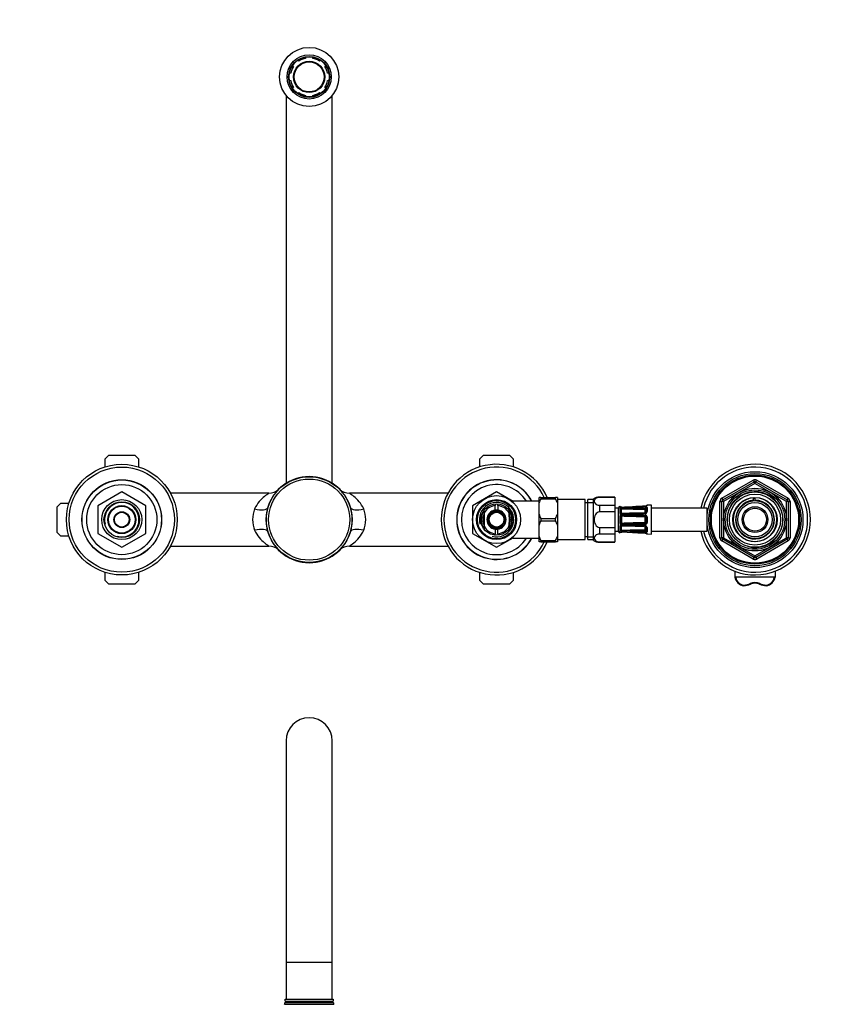
# Model space of a CAD drawing. Units: millimetres. Extents: x -405 to 1625, y 0 to 1281.
# Drawn here: x 441 to 878, y 747 to 1281 of the extents above; entities that cross this region are included whole.
import ezdxf
from ezdxf import colors
from ezdxf.entities.mleader import LeaderData, LeaderLine
from ezdxf.math import Vec2, Vec3

# ---------------------------------------------------------------- set-up
doc = ezdxf.new("R2010")
doc.units = ezdxf.units.MM
for name, color, linetype in [('DV1_Défaut', 7, 'Continuous'), ('DV7_Défaut', 7, 'Continuous'), ('Défaut', 7, 'Continuous')]:
    doc.layers.add(name, color=color, linetype=linetype)

# ---------------------------------------------------------------- blocks, each defined once
blk = doc.blocks.new('_DOT')
at = {"color": 0}
blk.add_line((0, 0), (-1, 0), dxfattribs=at)
at = {"color": 0, "const_width": 0.333}
blk.add_lwpolyline([(-0.1665, 0, 1), (0.1665, 0, 1)], format="xyb", close=True, dxfattribs=at)
blk = doc.blocks.new('SE')
at = {"layer": 'DV1_Défaut', "color": 7, "linetype": 'Continuous'}
for p, q in [((585.41, 889.63), (585.41, 769.63)), ((610.41, 769.63), (610.41, 889.63)), ((585.41, 769.63), (610.41, 769.63)), ((585.41, 769.63), (585.41, 749.63)), ((610.41, 749.63), (610.41, 769.63)), ((585.21, 747.96), (584.74, 747.69)), ((611.07, 747.69), (584.74, 747.69)), ((584.85, 748.51), (610.97, 748.51)), ((584.85, 748.51), (585.21, 748.3)), ((584.91, 749.63), (610.91, 749.63)), ((585.21, 748.3), (610.61, 748.3)), ((585.21, 747.96), (610.61, 747.96)), ((610.61, 748.3), (610.97, 748.51)), ((611.07, 747.69), (610.61, 747.96)), ((584.6, 746.92), (611.21, 746.92)), ((584.6, 746.92), (584.81, 746.8)), ((584.81, 746.8), (611.01, 746.8)), ((611.01, 746.8), (611.21, 746.92))]:
    blk.add_line(p, q, dxfattribs=at)
for centre, radius, start, end in [((597.91, 889.63), 12.5, 0, 180), ((570.91, 749.84), 14, 347.9557, 351.1425), ((570.91, 749.84), 14, 354.5417, 359.1249), ((585.11, 748.13), 0.2, 300, 60), ((610.71, 748.13), 0.2, 120, 240), ((624.91, 749.84), 14, 180.8751, 185.4583), ((624.91, 749.84), 14, 188.8575, 192.0443)]:
    blk.add_arc(centre, radius, start, end, dxfattribs=at)
blk = doc.blocks.new('SE6')
at = {"layer": 'DV7_Défaut', "color": 7, "linetype": 'Continuous'}
for p, q in [((595.91, 1260.24), (595.91, 1259.56)), ((599.91, 1259.56), (599.91, 1260.24)), ((588.93, 1255.7), (589.42, 1255.21)), ((592.25, 1258.04), (591.76, 1258.53)), ((604.05, 1258.53), (603.57, 1258.04)), ((606.39, 1255.21), (606.88, 1255.7)), ((587.91, 1251.55), (587.22, 1251.55)), ((608.6, 1251.55), (607.91, 1251.55)), ((587.22, 1247.55), (587.91, 1247.55)), ((589.42, 1243.9), (588.93, 1243.41)), ((606.88, 1243.41), (606.39, 1243.9)), ((607.91, 1247.55), (608.6, 1247.55)), ((585.41, 1239.57), (585.41, 1029.28)), ((591.76, 1240.58), (592.25, 1241.07)), ((595.91, 1239.55), (595.91, 1238.86)), ((599.91, 1238.86), (599.91, 1239.55)), ((603.57, 1241.07), (604.05, 1240.58)), ((610.41, 1029.28), (610.41, 1239.57)), ((487.41, 1042.55), (489.41, 1044.55)), ((487.41, 1038.17), (487.41, 1042.55)), ((489.41, 1044.55), (503.41, 1044.55)), ((503.41, 1044.55), (505.41, 1042.55)), ((505.41, 1042.55), (505.41, 1038.17)), ((690.41, 1042.55), (692.41, 1044.55)), ((690.41, 1038.17), (690.41, 1042.55)), ((692.41, 1044.55), (706.41, 1044.55)), ((706.41, 1044.55), (708.41, 1042.55)), ((708.41, 1042.55), (708.41, 1038.17)), ((821.41, 1021.1), (838.41, 1030.92)), ((838.41, 1030.92), (838.91, 1030.05)), ((839.91, 1030.05), (840.41, 1030.92)), ((840.41, 1030.92), (857.41, 1021.1)), ((821.91, 1020.23), (838.91, 1030.05)), ((839.41, 1029.18), (822.41, 1019.37)), ((839.41, 1029.18), (838.91, 1030.05)), ((839.41, 1029.18), (839.91, 1030.05)), ((856.41, 1019.37), (839.41, 1029.18)), ((839.91, 1030.05), (856.91, 1020.23)), ((496.39, 1024.55), (483.43, 1017.07)), ((509.39, 1017.07), (496.43, 1024.55)), ((576.12, 1023.9), (522.75, 1023.9)), ((673.06, 1023.9), (619.69, 1023.9)), ((699.39, 1024.55), (686.43, 1017.07)), ((708.41, 1019.37), (699.43, 1024.55)), ((708.41, 1018.93), (708.41, 1019.55)), ((722.41, 1019.55), (708.41, 1019.55)), ((723.41, 1021.55), (722.41, 1021.55)), ((722.41, 1018.58), (722.41, 1021.55)), ((723.41, 1021.55), (723.41, 1020.91)), ((723.41, 1021.55), (731.41, 1021.55)), ((723.41, 1020.91), (731.41, 1020.91)), ((732.41, 1021.55), (731.41, 1021.55)), ((731.41, 1020.91), (731.41, 1021.55)), ((732.41, 1021.55), (732.41, 1018.58)), ((747.41, 1020.4), (732.41, 1020.4)), ((747.41, 998.7), (747.41, 1020.4)), ((748.91, 998.7), (748.91, 1020.4)), ((751.91, 1020.4), (748.91, 1020.4)), ((751.91, 998.3), (751.91, 1020.8)), ((755.17, 1021.8), (755.17, 1021.62)), ((763.41, 1021.8), (755.17, 1021.8)), ((763.41, 1021.62), (755.17, 1021.62)), ((763.41, 1021.8), (763.41, 1021.62)), ((763.41, 1021.62), (763.41, 1017.4)), ((821.41, 1021.1), (821.91, 1020.23)), ((822.41, 1019.37), (821.91, 1020.23)), ((838.68, 1020.02), (838.68, 1021.36)), ((839.41, 1021.55), (839.41, 1021.39)), ((839.41, 1021.39), (839.41, 1020.05)), ((856.91, 1020.23), (856.41, 1019.37)), ((856.91, 1020.23), (857.41, 1021.1)), ((461.41, 1016.55), (463.41, 1018.55)), ((461.41, 1002.55), (461.41, 1016.55)), ((463.41, 1018.55), (467.79, 1018.55)), ((483.41, 1017.04), (483.41, 1002.07)), ((509.41, 1002.07), (509.41, 1017.04)), ((686.41, 1017.04), (686.41, 1002.07)), ((692.66, 1013.15), (692.66, 1014.57)), ((698.66, 1017.93), (698.66, 1017.17)), ((698.66, 1014.7), (698.66, 1017.17)), ((700.16, 1017.17), (700.16, 1017.95)), ((700.16, 1017.17), (700.16, 1014.7)), ((706.16, 1013.15), (706.16, 1014.54)), ((722.41, 1012.52), (722.41, 1018.58)), ((732.41, 1018.58), (732.41, 1012.52)), ((748.91, 1018.7), (747.41, 1018.7)), ((748.91, 1018.87), (751.91, 1018.87)), ((755.17, 1017.4), (755.17, 1013.77)), ((755.17, 1017.4), (763.41, 1017.4)), ((763.41, 1017.4), (763.41, 1013.77)), ((765.41, 1015.8), (763.41, 1015.8)), ((765.41, 1003.3), (765.41, 1015.8)), ((766.21, 1016.57), (766.21, 1016.73)), ((766.21, 1016.57), (766.22, 1016.54)), ((766.22, 1015.68), (766.21, 1015.58)), ((766.21, 1015.58), (766.21, 1013.46)), ((766.37, 1016.4), (766.37, 1015.97)), ((772.99, 1016.55), (773, 1016.52)), ((779.88, 1016.82), (779.88, 1016.85)), ((780, 1013.16), (780, 1015.14)), ((780.5, 1013.62), (780.5, 1015.6)), ((783.39, 1017.43), (780.98, 1017.34)), ((780.98, 1017.19), (780.98, 1017.34)), ((780.98, 1016.01), (780.98, 1013.9)), ((783.39, 1001.67), (783.39, 1017.43)), ((813.39, 1015.8), (783.39, 1015.8)), ((813.39, 1015.8), (813.39, 1003.3)), ((820.41, 999.74), (820.41, 1019.37)), ((820.41, 1019.37), (821.41, 1019.37)), ((821.41, 999.74), (821.41, 1019.37)), ((822.41, 1019.37), (821.41, 1019.37)), ((822.41, 1019.37), (822.41, 999.74)), ((856.41, 999.74), (856.41, 1019.37)), ((857.41, 1019.37), (856.41, 1019.37)), ((857.41, 1019.37), (858.41, 1019.37)), ((857.41, 1019.37), (857.41, 999.74)), ((858.41, 1019.37), (858.41, 999.74)), ((692.66, 1013.15), (692.66, 1005.95)), ((706.16, 1013.15), (706.16, 1005.95)), ((722.41, 1006.58), (722.41, 1012.52)), ((723.41, 1010.2), (723.41, 1008.91)), ((723.41, 1010.2), (731.41, 1010.2)), ((723.41, 1008.91), (731.41, 1008.91)), ((731.41, 1008.91), (731.41, 1010.2)), ((732.41, 1012.52), (732.41, 1006.58)), ((763.41, 1013.77), (755.17, 1013.77)), ((763.41, 1013.77), (763.41, 1005.33)), ((766.21, 1013.46), (766.22, 1013.31)), ((766.22, 1011.23), (766.21, 1011.06)), ((766.21, 1011.06), (766.21, 1008.05)), ((766.37, 1012.81), (766.37, 1011.79)), ((773, 1012.23), (779.88, 1012.23)), ((779.9, 1011.56), (779.89, 1011.08)), ((780.41, 1011.28), (779.99, 1011.01)), ((780, 1008.15), (780, 1010.95)), ((780.5, 1010.95), (780, 1010.95)), ((780.5, 1008.15), (780.5, 1010.95)), ((780.98, 1011.05), (780.98, 1008.06)), ((692.66, 1005.95), (692.66, 1004.56)), ((698.66, 1004.41), (698.66, 1001.94)), ((700.16, 1001.94), (700.16, 1004.41)), ((706.16, 1005.95), (706.16, 1004.51)), ((722.41, 1000.52), (722.41, 1006.58)), ((732.41, 1006.58), (732.41, 1000.52)), ((755.17, 1005.33), (755.17, 1001.7)), ((755.17, 1005.33), (763.41, 1005.33)), ((763.41, 1005.33), (763.41, 1001.7)), ((766.21, 1008.05), (766.22, 1007.88)), ((766.22, 1005.8), (766.21, 1005.65)), ((766.21, 1005.65), (766.21, 1003.53)), ((766.21, 1003.53), (766.22, 1003.43)), ((766.37, 1007.32), (766.37, 1006.3)), ((779.88, 1006.88), (773, 1006.87)), ((773, 1006.23), (779.89, 1006.02)), ((779.9, 1007.54), (779.89, 1008.03)), ((780.41, 1007.83), (779.99, 1008.1)), ((780.5, 1008.15), (780, 1008.15)), ((780, 1003.97), (780, 1005.95)), ((780.5, 1003.51), (780.5, 1005.49)), ((780.98, 1005.21), (780.98, 1003.09)), ((463.41, 1000.55), (461.41, 1002.55)), ((467.79, 1000.55), (463.41, 1000.55)), ((483.43, 1002.04), (496.39, 994.55)), ((496.43, 994.55), (509.39, 1002.04)), ((686.43, 1002.04), (699.39, 994.55)), ((698.66, 1000.94), (698.66, 1001.94)), ((699.43, 994.55), (708.41, 999.74)), ((700.16, 1001.94), (700.16, 1001.18)), ((708.41, 999.55), (708.41, 1000.17)), ((708.41, 999.55), (722.41, 999.55)), ((723.41, 998.2), (722.41, 1000.52)), ((722.41, 997.55), (722.41, 1000.52)), ((723.41, 998.2), (723.41, 997.55)), ((723.41, 998.2), (731.41, 998.2)), ((731.41, 997.55), (731.41, 998.2)), ((732.41, 1000.52), (732.41, 997.55)), ((732.41, 998.7), (747.41, 998.7)), ((747.41, 1000.4), (748.91, 1000.4)), ((748.91, 1000.24), (751.91, 1000.24)), ((748.91, 998.7), (751.91, 998.7)), ((763.41, 1001.7), (755.17, 1001.7)), ((763.41, 1003.3), (765.41, 1003.3)), ((763.41, 1001.7), (763.41, 997.48)), ((766.22, 1002.57), (766.21, 1002.53)), ((766.21, 1002.53), (766.21, 1002.37)), ((766.37, 1003.14), (766.37, 1002.71)), ((773, 1002.59), (772.99, 1002.55)), ((772.99, 1002.55), (779.88, 1002.26)), ((779.88, 1002.29), (779.88, 1002.26)), ((780.98, 1001.77), (780.98, 1001.91)), ((780.98, 1001.77), (783.39, 1001.67)), ((783.39, 1003.3), (813.39, 1003.3)), ((820.41, 999.74), (821.41, 999.74)), ((822.41, 999.74), (821.41, 999.74)), ((821.41, 998.01), (821.91, 998.87)), ((822.41, 999.74), (821.91, 998.87)), ((838.91, 989.06), (821.91, 998.87)), ((822.41, 999.74), (839.41, 989.92)), ((839.41, 989.92), (856.41, 999.74)), ((856.91, 998.87), (839.91, 989.06)), ((857.41, 999.74), (856.41, 999.74)), ((856.91, 998.87), (856.41, 999.74)), ((856.91, 998.87), (857.41, 998.01)), ((857.41, 999.74), (858.41, 999.74)), ((522.75, 995.2), (576.13, 995.2)), ((619.71, 995.2), (673.06, 995.2)), ((723.41, 997.55), (722.41, 997.55)), ((723.41, 997.55), (731.41, 997.55)), ((732.41, 997.55), (731.41, 997.55)), ((755.17, 997.3), (755.17, 997.48)), ((755.17, 997.48), (763.41, 997.48)), ((755.17, 997.3), (763.41, 997.3)), ((763.41, 997.3), (763.41, 997.48)), ((838.41, 988.19), (821.41, 998.01)), ((857.41, 998.01), (840.41, 988.19)), ((838.41, 988.19), (838.91, 989.06)), ((838.91, 989.06), (839.41, 989.92)), ((839.91, 989.06), (839.41, 989.92)), ((839.91, 989.06), (840.41, 988.19)), ((487.41, 976.55), (487.41, 980.94)), ((505.41, 980.94), (505.41, 976.55)), ((690.41, 976.55), (690.41, 980.94)), ((708.41, 980.94), (708.41, 976.55)), ((828.41, 981.64), (828.41, 978.41)), ((849.9, 978.27), (828.92, 978.27)), ((850.41, 981.64), (850.41, 978.41)), ((489.41, 974.55), (487.41, 976.55)), ((503.41, 974.55), (489.41, 974.55)), ((505.41, 976.55), (503.41, 974.55)), ((692.41, 974.55), (690.41, 976.55)), ((706.41, 974.55), (692.41, 974.55)), ((708.41, 976.55), (706.41, 974.55)), ((833.33, 973.67), (833.33, 973.67)), ((845.48, 973.67), (845.48, 973.67))]:
    blk.add_line(p, q, dxfattribs=at)
for centre, radius in [((597.91, 1249.55), 16), ((597.91, 1249.55), 12), ((597.91, 1249.55), 11.12), ((597.91, 1249.55), 10.88), ((597.91, 1249.55), 8.5), ((597.91, 1249.55), 8.13), ((496.41, 1009.55), 30), ((496.41, 1009.55), 28.5), ((839.41, 1009.55), 26), ((496.41, 1009.55), 21.6), ((496.41, 1009.55), 21.5), ((597.91, 1009.55), 23.25), ((597.91, 1009.55), 21.99), ((839.41, 1009.55), 25), ((839.41, 1009.55), 24.15), ((839.41, 1009.55), 23.88), ((839.41, 1009.55), 23.6), ((496.41, 1009.55), 19), ((839.41, 1009.55), 17), ((839.41, 1009.55), 16.09), ((496.41, 1009.55), 10.85), ((699.41, 1009.55), 13), ((699.41, 1009.55), 10.85), ((699.41, 1009.55), 10.35), ((839.41, 1009.55), 15), ((839.41, 1009.55), 13.83), ((839.41, 1009.55), 12), ((839.41, 1009.55), 10.29), ((496.41, 1009.55), 9.65), ((496.41, 1009.55), 7.6), ((496.41, 1009.55), 7.25), ((699.41, 1009.55), 8.5), ((699.41, 1009.55), 5), ((839.41, 1009.55), 9.3), ((839.41, 1009.55), 7), ((839.41, 1009.55), 6.25), ((496.41, 1009.55), 4.27), ((496.41, 1009.55), 4), ((699.41, 1009.55), 4.5), ((699.41, 1009.55), 4.45), ((699.41, 1009.55), 4)]:
    blk.add_circle(centre, radius, dxfattribs=at)
for centre, radius, start, end in [((597.91, 1249.55), 10.2, 146.3077, 168.6923), ((597.91, 1249.55), 10.2, 101.3077, 123.6923), ((597.91, 1249.55), 10.2, 56.3077, 78.6923), ((597.91, 1249.55), 10.2, 11.3077, 33.6923), ((597.91, 1249.55), 10.2, 191.3077, 213.6923), ((597.91, 1249.55), 10.2, 326.3077, 348.6923), ((597.91, 1249.55), 10.2, 236.3077, 258.6923), ((597.91, 1249.55), 10.2, 281.3077, 303.6923), ((699.41, 1009.55), 30, 23.5782, 336.4218), ((699.41, 1009.55), 28.5, 24.9011, 335.0989), ((839.41, 1009.55), 30, 0, 167.9753), ((839.41, 1009.55), 28.5, 0, 167.3322), ((597.91, 1009.55), 23.35, 16.5719, 163.4281), ((699.41, 1009.55), 21.6, 27.5785, 332.4215), ((699.41, 1009.55), 21.5, 27.7177, 332.2823), ((839.41, 1029.18), 2, 60, 120), ((839.41, 1029.18), 1, 60, 120), ((576.18, 1031.29), 7.38, 269.5694, 313.2295), ((597.91, 1009.55), 23.35, 44.5702, 45.0889), ((619.67, 1031.35), 7.44, 226.7213, 270.1522), ((699.41, 1009.55), 19, 31.7569, 328.2431), ((496.41, 1009.55), 15, 89.9264, 90.0736), ((699.41, 1009.55), 15, 89.9264, 90.0736), ((736.27, 1014), 14.61, 151.7565, 161.6974), ((718.54, 1014), 14.61, 18.3039, 28.2422), ((755.17, 1015.97), 5.84, 90, 124.0356), ((822.41, 1019.37), 2, 120, 180), ((822.41, 1019.37), 1, 120, 180), ((839.41, 1009.55), 15.15, 255, 195), ((839.41, 1009.55), 11.83, 93.5444, 90), ((839.41, 1009.55), 10.49, 93.9826, 90), ((839.41, 1009.55), 11.5, 90, 94.0685), ((856.41, 1019.37), 1, 0, 60), ((856.41, 1019.37), 2, 0, 60), ((496.41, 1009.55), 15, 149.9264, 150.0736), ((496.41, 1009.55), 9.32, 255, 195), ((496.41, 1009.55), 15, 29.9264, 30.0736), ((583.46, 1009.55), 16.19, 159.0874, 200.9126), ((597.91, 1009.55), 23.35, 163.4281, 196.5719), ((597.91, 1009.55), 23.35, 343.4281, 16.5719), ((612.35, 1009.55), 16.19, 339.0874, 20.9126), ((699.41, 1009.55), 15, 149.9264, 150.0736), ((699.41, 1009.55), 9.32, 255, 195), ((699.41, 1009.55), 8.27, 145.4528, 214.5342), ((699.41, 1009.55), 7.65, 95.6263, 151.9275), ((699.41, 1009.55), 5.2, 98.2927, 261.7073), ((699.41, 1009.55), 5.2, 81.7073, 98.2927), ((699.41, 1009.55), 7.65, 28.0725, 84.3737), ((699.41, 1009.55), 5.2, 278.2927, 81.7073), ((699.41, 1009.55), 8.27, 0, 34.8235), ((766.41, 1015.75), 1, 101.0235, 177.0502), ((766.13, 1016.24), 0.5, 18.2225, 79.9461), ((766.8, 1015.58), 0.581, 137.6575, 170.4623), ((767.08, 1018.73), 2.44, 252.9436, 272.9366), ((767.21, 1014.31), 1.87, 90.1769, 116.9493), ((766.7, 1015.25), 0.168, 125.6871, 138.7675), ((751.13, 1014.34), 15.47, 356.2014, 3.7986), ((767.29, 1014.85), 0.752, 94.5291, 120.8041), ((768.01, 1017.13), 1.97, 235.7352, 237.8434), ((759.94, 1014.15), 7.14, 349.4438, 10.5562), ((782, 1491.74), 476.52, 268.1911, 269.7465), ((740.94, 1768.32), 752.45, 272.00058, 272.44142), ((739.96, 1779.47), 763.67, 272.04461, 272.47926), ((793.38, 339.06), 677.62, 91.72421, 92.21396), ((755.99, 1453.56), 438.1, 271.4698, 272.226), ((764.83, 2258.85), 1243.09, 270.37667, 270.69441), ((779.88, 1015.08), 0.144, 41.584, 84.147), ((779.97, 1015.06), 0.797, 56.2724, 94.8762), ((781, 1016.84), 0.5, 92.2979, 180), ((699.41, 1009.55), 7.47, 154.5566, 205.4434), ((699.41, 1009.55), 7.25, 158.5967, 201.4033), ((699.41, 1009.55), 7.15, 160.7443, 199.2557), ((699.41, 1009.55), 7.47, 0, 25.4434), ((699.41, 1009.55), 7.25, 0, 21.4033), ((699.41, 1009.55), 7.15, 0, 19.2557), ((699.41, 1009.55), 7.15, 340.7443, 0), ((699.41, 1009.55), 7.25, 338.5967, 0), ((699.41, 1009.55), 7.47, 334.5566, 0), ((699.41, 1009.55), 8.27, 325.8044, 0), ((736.28, 1017.11), 14.61, 198.3035, 208.2426), ((736.28, 1002), 14.61, 151.7584, 161.6954), ((718.54, 1017.11), 14.6, 331.756, 341.6978), ((718.54, 1002), 14.6, 18.3023, 28.2438), ((767.72, 1013.47), 1.51, 186.3279, 206.0294), ((767.99, 1011.07), 1.78, 156.2487, 174.924), ((767.18, 1013.59), 1.13, 223.5177, 271.2698), ((767.22, 1011.05), 1.13, 90.6898, 139.1886), ((767.81, 1013.55), 1.26, 190.8496, 196.3436), ((767.51, 1010.79), 0.962, 161.2, 167.4649), ((735.6, 1009.55), 31, 357.3205, 2.6795), ((767.2, 1013.35), 0.627, 194.299, 212.9592), ((767.22, 1010.88), 0.663, 118.824, 159.9616), ((767.26, 1010.97), 0.602, 92.7717, 126.1477), ((757.94, 1001.26), 13.57, 48.3626, 48.7047), ((766.19, 1014.07), 1.45, 300.7537, 302.1561), ((782, 536.57), 476.51, 90.3467, 91.8089), ((763.66, 1312.55), 300.11, 270.6777, 271.7832), ((772.78, 718.35), 293.88, 89.9584, 91.087), ((764.98, 1262.7), 249.96, 270.5144, 271.8395), ((776.35, 258.89), 752.73, 90.25476, 90.6947), ((783.55, 1877.55), 865.99, 269.30227, 269.75836), ((779.83, 1013.95), 1.15, 272.4352, 357.4135), ((779.84, 1011.09), 1.14, 358.2167, 87.9347), ((779.89, 1010.95), 0.611, 31.8885, 89.2304), ((779.9, 1010.95), 0.1, 0, 32.527), ((779.91, 1010.95), 0.598, 359.936, 32.5909), ((839.41, 1009.55), 30, 192.0247, 0), ((839.41, 1009.55), 28.5, 192.6678, 0), ((699.41, 1009.55), 7.65, 208.0725, 264.3737), ((699.41, 1009.55), 5.2, 261.7073, 278.2927), ((699.41, 1009.55), 7.65, 275.6263, 331.9275), ((767.99, 1008.03), 1.78, 185.076, 203.7513), ((767.72, 1005.64), 1.51, 153.9706, 173.6721), ((767.22, 1008.06), 1.13, 220.8114, 269.3102), ((767.18, 1005.52), 1.13, 88.8187, 136.3939), ((767.51, 1008.31), 0.962, 192.5351, 198.8), ((767.81, 1005.55), 1.26, 163.6564, 169.1504), ((751.13, 1004.77), 15.47, 356.2014, 3.7986), ((766.7, 1003.85), 0.168, 221.2325, 234.3129), ((767.22, 1008.23), 0.663, 200.0414, 241.1731), ((767.2, 1005.75), 0.627, 147.2566, 165.6947), ((767.16, 1005.75), 0.589, 84.3925, 145.1358), ((757.94, 1017.85), 13.57, 311.2953, 311.6374), ((767.25, 1008.12), 0.586, 233.3995, 267.6811), ((768.01, 1001.98), 1.97, 122.1566, 124.2648), ((767.28, 1004.22), 0.72, 238.6011, 266.0657), ((766.19, 1005.04), 1.45, 57.8439, 59.5785), ((759.94, 1004.96), 7.14, 349.4438, 10.5562), ((782, 1482.54), 476.52, 268.1911, 269.6588), ((782, 527.37), 476.51, 90.2535, 91.8089), ((772.78, 1300.76), 293.88, 268.913, 270.0416), ((763.66, 706.56), 300.11, 88.2168, 89.3223), ((776.35, 1760.21), 752.73, 269.3053, 269.74524), ((764.98, 756.41), 249.96, 88.1605, 89.4856), ((755.99, 565.55), 438.1, 87.774, 88.5303), ((783.57, 138.88), 868.67, 90.24234, 90.69703), ((779.85, 1008.02), 1.14, 271.8658, 1.9828), ((779.84, 1005.16), 1.15, 2.488, 87.6633), ((779.88, 1004.02), 0.142, 275.5059, 318.763), ((779.89, 1008.15), 0.611, 270.7691, 328.112), ((779.9, 1008.15), 0.1, 327.473, 0), ((779.9, 1008.15), 0.598, 327.4295, 0.0435), ((496.41, 1009.55), 15, 209.9264, 210.0736), ((496.41, 1009.55), 15, 329.9264, 330.0736), ((597.91, 1009.55), 23.35, 196.5719, 343.4281), ((699.41, 1009.55), 15, 209.9264, 210.0736), ((718.54, 1005.11), 14.61, 331.7581, 341.6958), ((755.17, 1003.14), 5.84, 235.9644, 270), ((766.41, 1003.36), 1, 182.9498, 258.9765), ((766.13, 1002.87), 0.5, 280.0539, 341.7976), ((766.8, 1003.53), 0.581, 189.5377, 222.3425), ((767.2, 1004.75), 1.82, 242.6813, 270.1925), ((767.08, 1000.38), 2.44, 87.0634, 107.0564), ((793.38, 1680.05), 677.62, 267.78604, 268.27579), ((739.96, 239.64), 763.67, 87.52075, 87.95539), ((730.02, -3.05), 1006.52, 87.55318, 87.88275), ((764.8, -243.69), 1247.03, 89.30609, 89.62283), ((779.97, 1004.05), 0.797, 265.1266, 303.7249), ((781, 1002.27), 0.5, 195.3889, 267.7021), ((822.41, 999.74), 2, 180, 240), ((822.41, 999.74), 1, 180, 240), ((856.41, 999.74), 1, 300, 0), ((856.41, 999.74), 2, 300, 0), ((496.41, 1009.55), 15, 269.9264, 270.0736), ((576.16, 987.78), 7.42, 46.6857, 90.2111), ((619.66, 987.77), 7.43, 89.6214, 133.2893), ((699.41, 1009.55), 15, 269.9264, 270.0736), ((839.41, 989.92), 2, 240, 300), ((839.41, 989.92), 1, 240, 300), ((831.96, 986.42), 12.83, 276.163, 293.3051), ((829.05, 973.99), 4.3, 355.477, 0.405), ((831.94, 986.23), 12.29, 276.5715, 293.4256), ((839.41, 969.17), 5.97, 66.5346, 113.4654), ((846.86, 986.42), 12.83, 246.6948, 263.8371), ((846.87, 986.23), 12.29, 246.5744, 263.4285), ((849.77, 973.99), 4.3, 179.595, 184.523)]:
    blk.add_arc(centre, radius, start, end, dxfattribs=at)
for centre, major_axis, ratio, start_param, end_param in [((568.34, 1018.35), (-7.19, 2.14), 0.388545, 1.685908, 3.141593), ((627.48, 1018.35), (-7.19, -2.14), 0.388545, 0, 1.455684), ((766.13, 1016.09), (0.5, 0), 0.977843, 0.773125, 1.395323), ((766.13, 1015.17), (0.5, 0), 0.839464, 0.490248, 1.395323), ((766.14, 1016.05), (-0.412, -0.283), 0.961421, 3.133145, 3.964141), ((766.14, 1015.26), (-0.479, 0.144), 0.84011, 3.786217, 4.795086), ((767.23, 1015.83), (0.018, -0.5), 0.018364, 3.119308, 3.513053), ((767.23, 1015.72), (0.019, -0.5), 0.012383, 3.554963, 4.945902), ((773.02, 1015.92), (0.015, -0.5), 0.030373, 3.559665, 4.973193), ((779.9, 1016.13), (0.015, -0.5), 0.030207, 3.574296, 5.290945), ((779.89, 1015.58), (0.003, 0.5), 0.006324, 3.927011, 5.291613), ((779.99, 1015.53), (0.371, 0.335), 0.596189, 4.219041, 5.789837), ((779.9, 1015.14), (0.1, 0), 0.707107, 0, 0.567703), ((780, 1015.49), (0.5, 0), 0.707107, 4.712389, 6.283185), ((779.9, 1015.49), (-0.6, 0), 0.707107, 3.141593, 3.709296), ((781, 1015.6), (-0.5, 0), 0.82982, 4.752495, 6.283185), ((781, 1016.7), (-0.5, 0), 0.981359, 4.752495, 5.594486), ((766.13, 1013.19), (0.5, 0), 0.543416, 0.490248, 1.395323), ((766.13, 1010.95), (0.5, 0), 0.209337, 0.490248, 1.395323), ((766.14, 1013.04), (0.492, 0.091), 0.519544, 0.301675, 1.310544), ((766.14, 1011.13), (0.494, -0.08), 0.226675, 0.434485, 1.443354), ((767.23, 1012.26), (0.006, -0.5), 0.038353, 3.130401, 4.298543), ((767.23, 1012), (0.009, -0.5), 0.035875, 4.340269, 5.731208), ((767.23, 1012.26), (0.006, -0.5), 0.038353, -3.375581, -3.152784), ((773.02, 1012.38), (0.015, -0.5), 0.030373, 3.140455, 4.293394), ((773.02, 1012.05), (0, -0.5), 0.042954, 4.345524, 5.759053), ((779.9, 1012.59), (0.015, -0.5), 0.030207, 3.130641, 4.278773), ((779.9, 1012.05), (0, -0.5), 0.042718, 4.36015, 6.0768), ((779.9, 1013.16), (-0.1, 0), 0.707107, 2.57389, 3.141593), ((781, 1013.62), (-0.5, 0), 0.558031, 4.752495, 6.283185), ((781, 1010.95), (-0.5, 0), 0.192184, 4.752495, 6.283185), ((568.34, 1000.75), (7.19, 2.14), 0.388545, 0, 1.455684), ((627.48, 1000.75), (7.19, -2.14), 0.388545, 1.685908, 3.141593), ((766.13, 1008.15), (0.5, 0), 0.209337, 4.887862, 5.792938), ((766.13, 1005.92), (0.5, 0), 0.543416, 4.887862, 5.792938), ((766.13, 1003.94), (0.5, 0), 0.839464, 4.887862, 5.792938), ((766.14, 1007.98), (0.494, 0.08), 0.226675, 4.839831, 5.8487), ((766.14, 1006.07), (0.492, -0.091), 0.519544, 4.972642, 5.981511), ((766.14, 1003.84), (-0.479, -0.144), 0.84011, 1.488099, 2.496968), ((767.23, 1007.11), (-0.009, -0.5), 0.035875, 3.69357, 5.084509), ((767.23, 1006.85), (0.006, 0.5), 0.038353, 1.984642, 3.151737), ((767.23, 1003.39), (-0.019, -0.5), 0.012383, 4.478876, 5.869815), ((767.23, 1006.85), (0.006, 0.5), 0.038353, 3.151737, 3.375581), ((773.02, 1007.05), (0, -0.5), 0.042954, 3.665725, 5.079254), ((773.02, 1006.73), (0.015, 0.5), 0.030373, 1.989792, 3.141925), ((779.9, 1007.05), (0, 0.5), 0.042718, 0.206385, 1.923035), ((779.9, 1006.52), (0.015, 0.5), 0.030207, 2.004413, 3.143916), ((779.89, 1003.53), (0.003, -0.5), 0.006324, 0.991572, 2.356174), ((779.9, 1005.95), (0.1, 0), 0.707107, 0, 0.567703), ((779.9, 1003.97), (-0.1, 0), 0.707107, 2.57389, 3.141593), ((779.99, 1003.58), (0.371, -0.335), 0.596189, 0.493348, 2.064145), ((780, 1003.61), (0.5, 0), 0.707107, 0, 1.570796), ((779.9, 1003.61), (0.6, 0), 0.707107, 5.715482, 6.283185), ((781, 1008.15), (-0.5, 0), 0.192184, 0, 1.53069), ((781, 1005.49), (-0.5, 0), 0.558031, 0, 1.53069), ((781, 1003.51), (-0.5, 0), 0.82982, 0, 1.53069), ((766.13, 1003.01), (0.5, 0), 0.977843, 4.887862, 5.505464), ((766.14, 1003.05), (-0.412, 0.283), 0.961421, 2.319044, 3.153351), ((767.23, 1003.28), (0.018, 0.5), 0.018364, 2.770132, 3.143779), ((767.23, 1003.28), (0.018, 0.5), 0.018364, 3.143779, 3.16816), ((773.02, 1003.19), (-0.015, -0.5), 0.030373, 4.451585, 5.865113), ((779.9, 1002.98), (0.015, 0.5), 0.030207, 0.99224, 2.70889), ((781, 1002.4), (-0.5, 0), 0.981359, 0.696988, 1.53069), ((834.32, 979.37), (-6, 0), 0.962963, 0.167448, 1.405199), ((834.32, 979.24), (-5.5, 0), 0.962963, 0.182835, 1.392424), ((844.49, 979.24), (5.5, 0), 0.962963, 4.890762, 6.10035), ((844.49, 979.37), (6, 0), 0.962963, 4.877987, 6.115737), ((839.41, 969.23), (-6.38, 0), 0.980209, 4.296186, 5.128592), ((836.83, 975.09), (-0.199, 0.459), 0.110636, 1.820801, 3.301338), ((841.99, 975.09), (0.199, 0.459), 0.110636, 2.981847, 4.462384)]:
    blk.add_ellipse(centre, major_axis=major_axis, ratio=ratio, start_param=start_param, end_param=end_param, dxfattribs=at)
for points, knots in [([(576.13, 1023.9), (576.13, 1023.9), (576.02, 1023.83), (575.41, 1023.42), (574.58, 1022.85), (572.79, 1021.35), (571.79, 1020.41), (569.92, 1018.17), (569.02, 1016.84), (568.34, 1015.33)], [0, 0, 0, 0, 0.1267889, 0.1267889, 0.4178593, 0.4178593, 0.7089296, 0.7089296, 1, 1, 1, 1]), ([(627.48, 1015.33), (626.79, 1016.85), (625.92, 1018.15), (624.03, 1020.41), (623.04, 1021.35), (621.68, 1022.48), (621.25, 1022.8), (620.51, 1023.35), (620.19, 1023.57), (619.79, 1023.84), (619.69, 1023.9), (619.69, 1023.9)], [0, 0, 0, 0, 0.2909958, 0.2909958, 0.5819915, 0.5819915, 0.7274894, 0.7274894, 0.8729873, 0.8729873, 1, 1, 1, 1]), ([(755.17, 1021.62), (754.7, 1021.62), (754.24, 1021.54), (753.48, 1021.26), (753.19, 1021.07), (752.5, 1020.45), (752.31, 1019.98), (752.31, 1019.05), (752.5, 1018.58), (753.18, 1017.96), (753.48, 1017.77), (754.24, 1017.49), (754.7, 1017.4), (755.17, 1017.4)], [0, 0, 0, 0, 0.125, 0.125, 0.25, 0.25, 0.5, 0.5, 0.75, 0.75, 0.875, 0.875, 1, 1, 1, 1]), ([(767.21, 1016.33), (767.1, 1016.33), (766.93, 1016.32), (766.69, 1016.36), (766.54, 1016.4), (766.48, 1016.42), (766.47, 1016.42), (766.47, 1016.42)], [0, 0, 0, 0, 0.2719139, 0.5380131, 0.7605775, 0.9221972, 1, 1, 1, 1]), ([(766.6, 1015.39), (766.62, 1015.41), (766.66, 1015.42), (766.76, 1015.45), (766.83, 1015.47), (766.9, 1015.5)], [0, 0, 0, 0, 0.5, 0.5, 1, 1, 1, 1]), ([(779.88, 1016.82), (779.55, 1016.8), (779.22, 1016.79), (778.88, 1016.77), (777.55, 1016.72), (776.22, 1016.66), (774.89, 1016.6), (774.26, 1016.57), (773.63, 1016.55), (773, 1016.52)], [0, 0, 0, 0, 0.145066, 0.145066, 0.145066, 0.725332, 0.725332, 0.725332, 1, 1, 1, 1]), ([(773, 1016.37), (773.33, 1016.38), (773.66, 1016.39), (774, 1016.4), (775.33, 1016.44), (776.66, 1016.48), (777.99, 1016.52), (778.62, 1016.54), (779.25, 1016.56), (779.88, 1016.58)], [0, 0, 0, 0, 0.145066, 0.145066, 0.145066, 0.725332, 0.725332, 0.725332, 1, 1, 1, 1]), ([(780.98, 1017.19), (780.98, 1017.16), (780.96, 1017.13), (780.85, 1017.05), (780.78, 1017.01), (780.63, 1016.96), (780.57, 1016.94), (780.46, 1016.9), (780.39, 1016.89), (780.19, 1016.84), (780.04, 1016.82), (779.88, 1016.82)], [0, 0, 0, 0, 0.25, 0.25, 0.5, 0.5, 0.625, 0.625, 0.75, 0.75, 1, 1, 1, 1]), ([(780.64, 1017.02), (780.64, 1017.02), (780.64, 1017.02), (780.61, 1017), (780.51, 1016.96), (780.32, 1016.9), (780.09, 1016.86), (779.94, 1016.85), (779.88, 1016.85)], [0, 0, 0, 0, 0.048541, 0.173124, 0.35323, 0.586762, 0.853387, 1, 1, 1, 1]), ([(779.88, 1016.58), (779.96, 1016.58), (780.04, 1016.58), (780.18, 1016.57), (780.25, 1016.56), (780.46, 1016.52), (780.58, 1016.48), (780.78, 1016.38), (780.85, 1016.32), (780.96, 1016.18), (780.98, 1016.1), (780.98, 1016.01)], [0, 0, 0, 0, 0.125, 0.125, 0.25, 0.25, 0.5, 0.5, 0.75, 0.75, 1, 1, 1, 1]), ([(755.17, 1013.77), (754.71, 1013.77), (754.24, 1013.6), (753.48, 1013.04), (753.18, 1012.66), (752.5, 1011.44), (752.31, 1010.49), (752.31, 1008.61), (752.5, 1007.67), (753.19, 1006.44), (753.49, 1006.07), (754.25, 1005.5), (754.7, 1005.33), (755.17, 1005.33)], [0, 0, 0, 0, 0.125, 0.125, 0.25, 0.25, 0.5, 0.5, 0.75, 0.75, 0.875, 0.875, 1, 1, 1, 1]), ([(767.22, 1012.77), (767.16, 1012.77), (767.03, 1012.77), (766.85, 1012.84), (766.72, 1012.95), (766.69, 1013), (766.68, 1013.02)], [0, 0, 0, 0, 0.23825, 0.570478, 0.88641, 1, 1, 1, 1]), ([(766.96, 1011.4), (767.01, 1011.1), (767.04, 1010.79), (767.07, 1010.17), (767.08, 1009.86), (767.08, 1009.24), (767.07, 1008.93), (767.04, 1008.32), (767.01, 1008.01), (766.96, 1007.7)], [0, 0, 0, 0, 0.25, 0.25, 0.5, 0.5, 0.75, 0.75, 1, 1, 1, 1]), ([(779.89, 1011.08), (777.74, 1011.09), (775.58, 1011.13), (771.27, 1011.23), (769.11, 1011.3), (766.96, 1011.4)], [0, 0, 0, 0, 0.5, 0.5, 1, 1, 1, 1]), ([(779.88, 1012.8), (779.55, 1012.79), (779.22, 1012.78), (778.88, 1012.77), (777.55, 1012.73), (776.22, 1012.69), (774.89, 1012.64), (774.26, 1012.62), (773.63, 1012.6), (773, 1012.59)], [0, 0, 0, 0, 0.145066, 0.145066, 0.145066, 0.725332, 0.725332, 0.725332, 1, 1, 1, 1]), ([(780.5, 1013.62), (780.5, 1013.61), (780.51, 1013.57), (780.48, 1013.46), (780.36, 1013.29), (780.19, 1013.16), (780.01, 1013.1), (779.92, 1013.1), (779.89, 1013.1)], [0, 0, 0, 0, 0.019934, 0.2699, 0.499652, 0.73389, 0.915062, 1, 1, 1, 1]), ([(779.99, 1011.01), (779.98, 1011.02), (779.96, 1011.04), (779.93, 1011.06), (779.91, 1011.07), (779.89, 1011.08)], [0, 0, 0, 0, 0.5, 0.5, 1, 1, 1, 1]), ([(568.34, 1003.78), (569.02, 1002.26), (569.92, 1000.94), (571.79, 998.7), (572.79, 997.76), (574.14, 996.63), (574.56, 996.3), (575.31, 995.76), (575.63, 995.54), (576.02, 995.27), (576.13, 995.2), (576.13, 995.2)], [0, 0, 0, 0, 0.2906445, 0.2906445, 0.5812889, 0.5812889, 0.7266112, 0.7266112, 0.8719334, 0.8719334, 1, 1, 1, 1]), ([(619.69, 995.2), (619.69, 995.2), (619.78, 995.27), (620.38, 995.67), (621.21, 996.24), (623.01, 997.74), (624.01, 998.68), (625.89, 1000.93), (626.79, 1002.26), (627.48, 1003.78)], [0, 0, 0, 0, 0.12476, 0.12476, 0.416507, 0.416507, 0.708253, 0.708253, 1, 1, 1, 1]), ([(766.9, 1003.61), (766.83, 1003.63), (766.76, 1003.65), (766.66, 1003.69), (766.62, 1003.7), (766.6, 1003.72)], [0, 0, 0, 0, 0.5, 0.5, 1, 1, 1, 1]), ([(766.96, 1007.7), (769.11, 1007.81), (771.27, 1007.88), (775.58, 1007.98), (777.74, 1008.01), (779.89, 1008.03)], [0, 0, 0, 0, 0.5, 0.5, 1, 1, 1, 1]), ([(773, 1006.52), (773.33, 1006.51), (773.66, 1006.5), (774, 1006.49), (775.33, 1006.45), (776.66, 1006.41), (777.99, 1006.37), (778.62, 1006.35), (779.25, 1006.33), (779.88, 1006.31)], [0, 0, 0, 0, 0.145066, 0.145066, 0.145066, 0.725332, 0.725332, 0.725332, 1, 1, 1, 1]), ([(779.89, 1008.03), (779.9, 1008.03), (779.9, 1008.03), (779.9, 1008.03), (779.91, 1008.04), (779.92, 1008.04), (779.93, 1008.04), (779.94, 1008.05), (779.95, 1008.06), (779.96, 1008.07), (779.97, 1008.08), (779.98, 1008.09), (779.99, 1008.1)], [0, 0, 0, 0, 0.077264, 0.077264, 0.077264, 0.281136, 0.281136, 0.281136, 0.64159, 0.64159, 0.64159, 1, 1, 1, 1]), ([(779.89, 1006.02), (779.89, 1006.02), (779.96, 1006.02), (780.1, 1005.98), (780.27, 1005.89), (780.42, 1005.75), (780.5, 1005.59), (780.5, 1005.52), (780.5, 1005.49)], [0, 0, 0, 0, 0.012776, 0.187746, 0.375538, 0.591665, 0.828362, 1, 1, 1, 1]), ([(755.17, 1001.7), (754.7, 1001.7), (754.24, 1001.62), (753.48, 1001.34), (753.19, 1001.15), (752.5, 1000.53), (752.31, 1000.06), (752.31, 999.13), (752.5, 998.66), (753.18, 998.04), (753.48, 997.85), (754.24, 997.57), (754.7, 997.48), (755.17, 997.48)], [0, 0, 0, 0, 0.125, 0.125, 0.25, 0.25, 0.5, 0.5, 0.75, 0.75, 0.875, 0.875, 1, 1, 1, 1]), ([(766.47, 1002.68), (766.47, 1002.68), (766.47, 1002.69), (766.51, 1002.7), (766.61, 1002.73), (766.79, 1002.77), (767.01, 1002.79), (767.15, 1002.78), (767.21, 1002.78)], [0, 0, 0, 0, 0.061941, 0.196097, 0.359617, 0.585058, 0.847632, 1, 1, 1, 1]), ([(779.88, 1002.53), (779.55, 1002.54), (779.22, 1002.55), (778.88, 1002.56), (777.55, 1002.6), (776.22, 1002.64), (774.89, 1002.68), (774.26, 1002.7), (773.63, 1002.71), (773, 1002.73)], [0, 0, 0, 0, 0.145066, 0.145066, 0.145066, 0.725332, 0.725332, 0.725332, 1, 1, 1, 1]), ([(773, 1002.59), (773.33, 1002.57), (773.66, 1002.56), (774, 1002.54), (775.33, 1002.49), (776.66, 1002.43), (777.99, 1002.37), (778.62, 1002.34), (779.25, 1002.32), (779.88, 1002.29)], [0, 0, 0, 0, 0.145066, 0.145066, 0.145066, 0.725332, 0.725332, 0.725332, 1, 1, 1, 1]), ([(780.98, 1003.09), (780.98, 1003.01), (780.96, 1002.93), (780.85, 1002.79), (780.78, 1002.72), (780.63, 1002.65), (780.57, 1002.63), (780.46, 1002.59), (780.39, 1002.57), (780.19, 1002.53), (780.04, 1002.52), (779.88, 1002.53)], [0, 0, 0, 0, 0.25, 0.25, 0.5, 0.5, 0.625, 0.625, 0.75, 0.75, 1, 1, 1, 1]), ([(779.88, 1002.29), (779.96, 1002.29), (780.04, 1002.28), (780.18, 1002.26), (780.25, 1002.25), (780.46, 1002.21), (780.58, 1002.17), (780.78, 1002.09), (780.85, 1002.05), (780.96, 1001.98), (780.98, 1001.94), (780.98, 1001.91)], [0, 0, 0, 0, 0.125, 0.125, 0.25, 0.25, 0.5, 0.5, 0.75, 0.75, 1, 1, 1, 1]), ([(779.88, 1002.26), (779.89, 1002.26), (779.98, 1002.26), (780.18, 1002.23), (780.42, 1002.18), (780.58, 1002.12), (780.63, 1002.09), (780.64, 1002.09), (780.64, 1002.09)], [0, 0, 0, 0, 0.019134, 0.259517, 0.511666, 0.755581, 0.927929, 1, 1, 1, 1]), ([(828.41, 978.41), (828.41, 978.37), (828.46, 978.34), (828.65, 978.29), (828.78, 978.27), (828.92, 978.27)], [0, 0, 0, 0, 0.5, 0.5, 1, 1, 1, 1]), ([(849.9, 978.27), (850.03, 978.27), (850.16, 978.29), (850.35, 978.34), (850.41, 978.37), (850.41, 978.41)], [0, 0, 0, 0, 0.5, 0.5, 1, 1, 1, 1])]:
    blk.add_open_spline(points, degree=3, knots=knots, dxfattribs=at)
for points in [[(766.22, 1016.54), (766.24, 1016.49), (766.29, 1016.45), (766.37, 1016.4)], [(779.88, 1016.85), (778.26, 1016.78), (775.96, 1016.68), (772.99, 1016.55)], [(780.5, 1015.6), (780.5, 1015.65), (780.47, 1015.69), (780.41, 1015.72)], [(779.89, 1013.09), (778.27, 1013.04), (775.97, 1012.97), (773, 1012.88)], [(780.41, 1003.39), (780.47, 1003.41), (780.5, 1003.46), (780.5, 1003.51)], [(766.37, 1002.71), (766.29, 1002.66), (766.24, 1002.61), (766.22, 1002.57)]]:
    blk.add_open_spline(points, degree=3, dxfattribs=at)

msp = doc.modelspace()

# ---------------------------------------------------------------- block references
at = {"layer": 'Défaut'}
for name in ['SE6', 'SE']:
    msp.add_blockref(name, (0, 0), dxfattribs=at)

# ---------------------------------------------------------------- leaders
at = {"layer": 'Défaut', "color": 7, "linetype": 'Continuous'}
ml = msp.add_multileader_mtext('Standard', dxfattribs=at)
ml.set_content('{\\pxsm0.9;\\fSolid Edge ISO|b1||i0||c0|p34;\\W1.;19/01/2022\\P}', color=256)
ml.set_leader_properties()
ml.set_arrow_properties(name='DOT')
ml.build(insert=Vec2(0, 0))
ml.multileader.update_dxf_attribs({"leader_type": 0, "dogleg_length": 0, "arrow_head_size": 12})
ctx = ml.context
ctx.base_point, ctx.char_height, ctx.arrow_head_size, ctx.landing_gap_size = Vec3(1215.71, 1273.45), 12, 12, 4.2
notes = []
notes.append((ctx, [(0, (0, 0, 0), (0, 0), (1, 0), 1, [])]))
ctx.mtext.insert = Vec3(1217.71, 1279.57)
for ctx, leaders in notes:
    for number, flags, end, landing, length, lines in leaders:
        leader = LeaderData()
        leader.index, (leader.has_last_leader_line, leader.has_dogleg_vector, leader.attachment_direction) = number, flags
        leader.last_leader_point, leader.dogleg_vector, leader.dogleg_length = Vec3(end), Vec3(landing), length
        for number, points, colour, breaks in lines:
            line = LeaderLine()
            line.index, line.vertices, line.color, line.breaks = number, Vec3.list(points), colors.encode_raw_color(colour), breaks
            leader.lines.append(line)
        ctx.leaders.append(leader)

doc.saveas('drawing.dxf')
